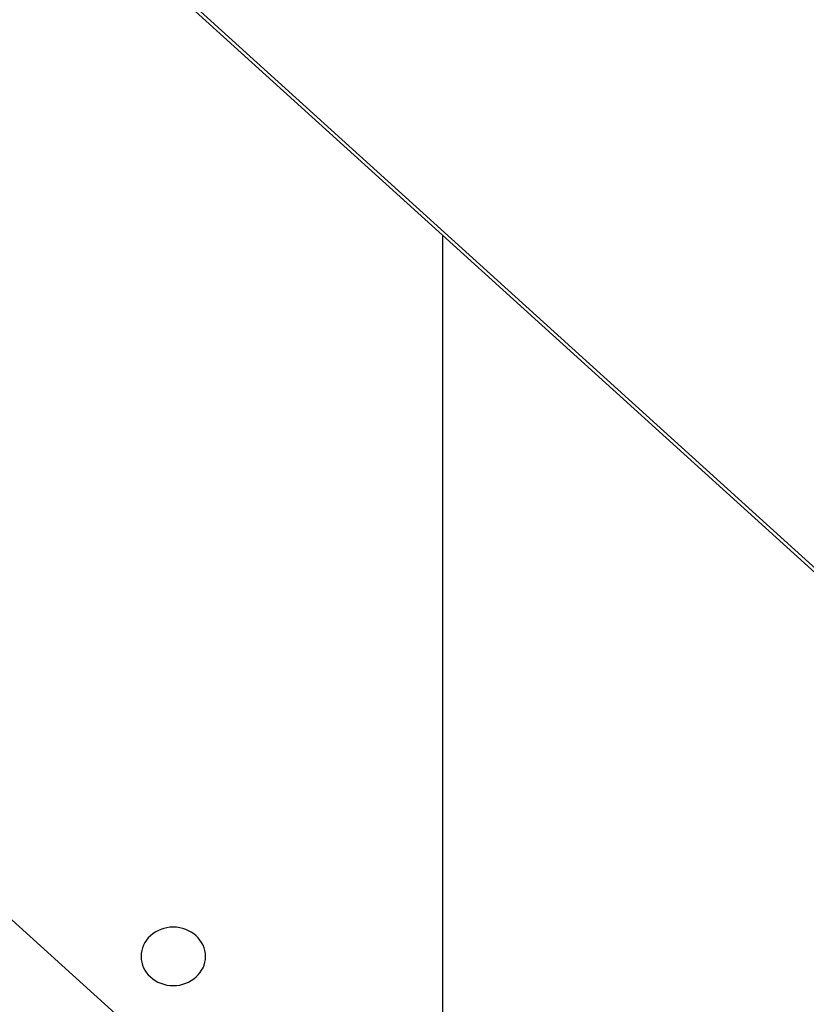
# Model space of a CAD drawing. Extents: x -31.5 to 31.5, y -13.9 to 13.9.
# Drawn here: x 4.1 to 5.2, y 0.1 to 1.5 of the extents above; entities that cross this region are included whole.
import ezdxf

# ---------------------------------------------------------------- set-up
doc = ezdxf.new("R2010")
doc.units = 0
doc.layers.get('0').update_dxf_attribs({"linetype": 'CONTINUOUS'})

msp = doc.modelspace()

# ---------------------------------------------------------------- linework, layer by layer
at = {"color": 0}
for points in [[(7.1129, -1.0316), (3.1262, 2.5815)], [(7.1129, -1.0316), (3.1262, 2.5815)], [(7.1129, -1.0316), (3.1262, 2.5815)], [(7.1129, -1.0316), (3.1262, 2.5815)], [(7.1129, -1.0316), (3.1262, 2.5815)], [(7.1129, -1.0316), (3.1262, 2.5815)], [(7.1129, -1.0316), (3.1262, 2.5815)], [(7.1129, -1.0316), (3.1262, 2.5815)], [(7.1129, -1.0316), (3.1262, 2.5815)], [(7.1129, -1.0316), (3.1262, 2.5815)], [(7.1129, -1.0316), (3.1262, 2.5815)], [(7.1129, -1.0316), (3.1262, 2.5815)], [(7.1129, -1.0316), (3.1262, 2.5815)], [(7.1129, -1.0316), (3.1262, 2.5815)], [(7.1129, -1.0316), (3.1262, 2.5815)], [(7.1129, -1.0316), (3.1262, 2.5815)], [(7.1129, -1.0316), (3.1262, 2.5815)], [(7.1129, -1.0316), (3.1262, 2.5815)], [(7.1129, -1.0316), (3.1262, 2.5815)], [(7.1129, -1.0316), (3.1262, 2.5815)], [(7.1129, -1.0316), (3.1262, 2.5815)], [(4.6433, 1.2002), (3.6432, 2.1065)], [(4.6433, 1.2002), (3.6432, 2.1065)], [(4.6433, 1.2002), (3.6432, 2.1065)], [(4.6433, 1.2002), (3.6432, 2.1065)], [(4.6433, 1.2002), (3.6432, 2.1065)], [(4.6433, 1.2002), (3.6432, 2.1065)], [(4.6433, 1.2002), (3.6432, 2.1065)], [(4.6433, 1.2002), (3.6432, 2.1065)], [(4.6433, 1.2002), (3.6432, 2.1065)], [(4.6433, 1.2002), (3.6432, 2.1065)], [(4.6433, 1.2002), (3.6432, 2.1065)], [(4.6433, 1.2002), (3.6432, 2.1065)], [(4.6433, 1.2002), (3.6432, 2.1065)], [(4.6433, 1.2002), (3.6432, 2.1065)], [(4.6433, 1.2002), (3.6432, 2.1065)], [(4.6433, 1.2002), (3.6432, 2.1065)], [(4.6433, 1.2002), (3.6432, 2.1065)], [(4.6433, 1.2002), (3.6432, 2.1065)], [(4.6433, 1.2002), (3.6432, 2.1065)], [(4.6433, 1.2002), (3.6432, 2.1065)], [(4.6433, 1.2002), (3.6432, 2.1065)], [(4.6433, 1.2002), (4.6433, 1.2002)], [(5.6433, 0.2939), (4.6433, 1.2002)], [(5.6433, 0.2939), (4.6433, 1.2002)], [(5.6433, 0.2939), (4.6433, 1.2002)], [(5.6433, 0.2939), (4.6433, 1.2002)], [(5.6433, 0.2939), (4.6433, 1.2002)], [(5.6433, 0.2939), (4.6433, 1.2002)], [(5.6433, 0.2939), (4.6433, 1.2002)], [(5.6433, 0.2939), (4.6433, 1.2002)], [(5.6433, 0.2939), (4.6433, 1.2002)], [(5.6433, 0.2939), (4.6433, 1.2002)], [(5.6433, 0.2939), (4.6433, 1.2002)], [(5.6433, 0.2939), (4.6433, 1.2002)], [(5.6433, 0.2939), (4.6433, 1.2002)], [(5.6433, 0.2939), (4.6433, 1.2002)], [(5.6433, 0.2939), (4.6433, 1.2002)], [(5.6433, 0.2939), (4.6433, 1.2002)], [(5.6433, 0.2939), (4.6433, 1.2002)], [(5.6433, 0.2939), (4.6433, 1.2002)], [(5.6433, 0.2939), (4.6433, 1.2002)], [(5.6433, 0.2939), (4.6433, 1.2002)], [(5.6433, 0.2939), (4.6433, 1.2002)], [(4.6433, 1.2002), (4.6433, 1.2002)], [(4.6433, 1.2002), (4.6433, -0.2994)], [(4.6433, 1.2002), (4.6433, -0.2994)], [(4.6433, 1.2002), (4.6433, -0.2994)], [(4.6433, 1.2002), (4.6433, -0.2994)], [(4.6433, 1.2002), (4.6433, -0.2994)], [(4.6433, 1.2002), (4.6433, -0.2994)], [(4.6433, 1.2002), (4.6433, -0.2994)], [(4.6433, 1.2002), (4.6433, -0.2994)], [(4.6433, 1.2002), (4.6433, -0.2994)], [(4.6433, 1.2002), (4.6433, -0.2994)], [(4.6433, 1.2002), (4.6433, -0.2994)], [(4.6433, 1.2002), (4.6433, -0.2994)], [(4.6433, 1.2002), (4.6433, -0.2994)], [(4.6433, 1.2002), (4.6433, -0.2994)], [(4.6433, 1.2002), (4.6433, -0.2994)], [(4.6433, 1.2002), (4.6433, -0.2994)], [(4.6433, 1.2002), (4.6433, -0.2994)], [(4.6433, 1.2002), (4.6433, -0.2994)], [(4.6433, 1.2002), (4.6433, -0.2994)], [(4.6433, 1.2002), (4.6433, -0.2994)], [(4.6433, 1.2002), (4.6433, -0.2994)], [(4.6433, 1.2002), (4.6433, 1.2002)], [(3.7351, 0.5236), (4.6433, -0.2994)], [(3.7351, 0.5236), (4.6433, -0.2994)], [(3.7351, 0.5236), (4.6433, -0.2994)], [(3.7351, 0.5236), (4.6433, -0.2994)], [(3.7351, 0.5236), (4.6433, -0.2994)], [(3.7351, 0.5236), (4.6433, -0.2994)], [(3.7351, 0.5236), (4.6433, -0.2994)], [(3.7351, 0.5236), (4.6433, -0.2994)], [(3.7351, 0.5236), (4.6433, -0.2994)], [(3.7351, 0.5236), (4.6433, -0.2994)], [(3.7351, 0.5236), (4.6433, -0.2994)], [(3.7351, 0.5236), (4.6433, -0.2994)], [(3.7351, 0.5236), (4.6433, -0.2994)], [(3.7351, 0.5236), (4.6433, -0.2994)], [(3.7351, 0.5236), (4.6433, -0.2994)], [(3.7351, 0.5236), (4.6433, -0.2994)], [(3.7351, 0.5236), (4.6433, -0.2994)], [(3.7351, 0.5236), (4.6433, -0.2994)], [(3.7351, 0.5236), (4.6433, -0.2994)], [(3.7351, 0.5236), (4.6433, -0.2994)], [(3.7351, 0.5236), (4.6433, -0.2994)], [(4.3132, 0.1943), (4.3132, 0.1943), (4.3129, 0.1983), (4.3122, 0.2024), (4.311, 0.2062), (4.3096, 0.21), (4.3076, 0.2134), (4.3053, 0.2169), (4.3027, 0.22), (4.2999, 0.223), (4.2966, 0.2255), (4.2932, 0.2279), (4.2894, 0.2299), (4.2856, 0.2317), (4.2814, 0.233), (4.2772, 0.2341), (4.2727, 0.2347), (4.2682, 0.235), (4.2682, 0.235), (4.2635, 0.2347), (4.259, 0.2341), (4.2547, 0.233), (4.2506, 0.2317), (4.2466, 0.2299), (4.2429, 0.2279), (4.2394, 0.2255), (4.2363, 0.223), (4.2332, 0.22), (4.2307, 0.2169), (4.2284, 0.2134), (4.2266, 0.21), (4.225, 0.2062), (4.224, 0.2024), (4.2233, 0.1983), (4.2232, 0.1943), (4.2232, 0.1943), (4.2233, 0.19), (4.224, 0.1859), (4.225, 0.182), (4.2266, 0.1783), (4.2284, 0.1747), (4.2307, 0.1714), (4.2332, 0.1682), (4.2363, 0.1654), (4.2394, 0.1626), (4.2429, 0.1603), (4.2466, 0.1582), (4.2506, 0.1566), (4.2547, 0.1552), (4.259, 0.1542), (4.2635, 0.1536), (4.2682, 0.1535), (4.2682, 0.1535), (4.2727, 0.1536), (4.2772, 0.1542), (4.2814, 0.1552), (4.2856, 0.1566), (4.2894, 0.1582), (4.2932, 0.1603), (4.2966, 0.1626), (4.2999, 0.1654), (4.3027, 0.1682), (4.3053, 0.1714), (4.3076, 0.1747), (4.3096, 0.1783), (4.311, 0.182), (4.3122, 0.1859), (4.3129, 0.19), (4.3132, 0.1943)]]:
    msp.add_lwpolyline(points, dxfattribs=at)

doc.saveas('drawing.dxf')
